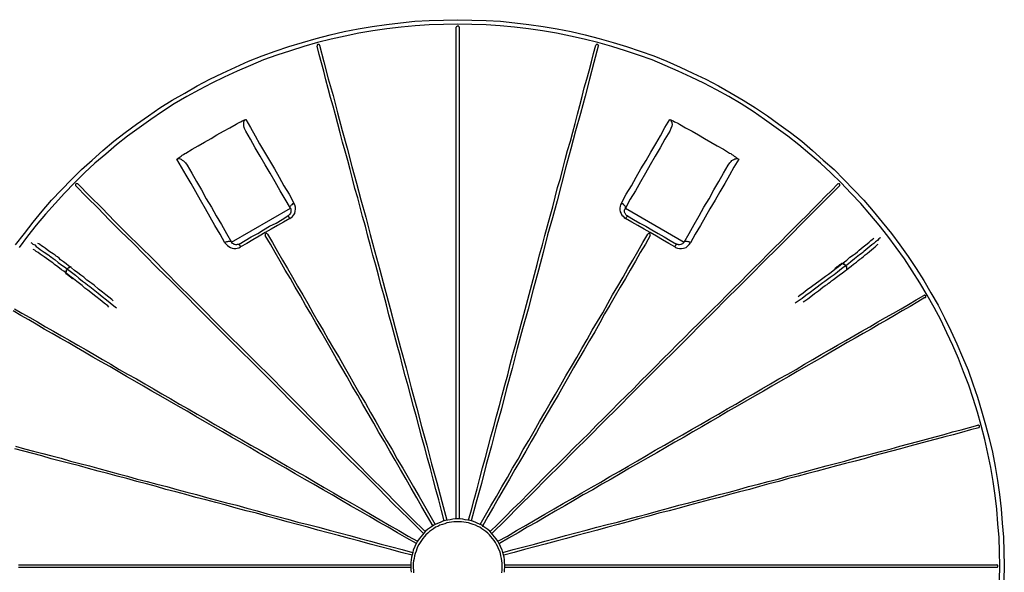
# Model space of a CAD drawing. Extents: x 0 to 1191, y 1 to 842.
# Drawn here: x 152 to 399, y 194 to 333 of the extents above; entities that cross this region are included whole.
import ezdxf

# ---------------------------------------------------------------- set-up
doc = ezdxf.new("R2010")
doc.units = 0
doc.header["$MEASUREMENT"] = 0
doc.layers.add('Layer 1', color=7, linetype='Continuous')

msp = doc.modelspace()

# ---------------------------------------------------------------- linework, layer by layer
at = {"layer": 'Layer 1', "color": 7, "lineweight": 25, "true_color": 0xffffff}
for points in [[(151, 276.2), (153.2, 279.1), (155.4, 281.9), (157.7, 284.7), (160, 287.4), (162.5, 290), (165, 292.6), (167.5, 295.1), (170.2, 297.5), (172.9, 299.9), (175.6, 302.2), (178.5, 304.4), (181.3, 306.5), (184.3, 308.6), (187.2, 310.6), (190.3, 312.5), (193.4, 314.3), (196.5, 316.1), (199.7, 317.8), (202.9, 319.3), (206.1, 320.8), (209.4, 322.3), (212.8, 323.6), (216.1, 324.8), (219.5, 326), (222.9, 327), (226.4, 328), (229.9, 328.9), (233.4, 329.7), (236.9, 330.4), (240.4, 331), (244, 331.5), (247.5, 331.9), (251.1, 332.3), (254.7, 332.5), (258.3, 332.6), (261.9, 332.7)], [(261.9, 331.6), (258.3, 331.5), (254.7, 331.4), (251.2, 331.2), (247.7, 330.8), (244.1, 330.4), (240.6, 329.9), (237.1, 329.3), (233.6, 328.6), (230.1, 327.8), (226.7, 327), (223.3, 326), (219.9, 324.9), (216.5, 323.8), (213.2, 322.6), (209.9, 321.2), (206.6, 319.8), (203.3, 318.3), (200.2, 316.8), (197, 315.1), (193.9, 313.4), (190.8, 311.6), (187.8, 309.7), (184.9, 307.7), (182, 305.6), (179.1, 303.5), (176.3, 301.3), (173.6, 299), (170.9, 296.7), (168.3, 294.3), (165.8, 291.8), (163.3, 289.2), (160.9, 286.6), (158.5, 283.9), (156.2, 281.2), (154, 278.4), (151.9, 275.6)], [(262.2, 330.8), (262.2, 330.9), (262.1, 331), (262.1, 331.1), (262, 331.1), (261.9, 331.1), (261.8, 331.1), (261.7, 331.1), (261.6, 331), (261.5, 330.9), (261.5, 330.8)], [(261.9, 332.7), (265.4, 332.6), (269, 332.5), (272.6, 332.3), (276.2, 331.9), (279.7, 331.5), (283.3, 331), (286.8, 330.4), (290.3, 329.7), (293.8, 328.9), (297.3, 328), (300.8, 327), (304.2, 326), (307.6, 324.8), (311, 323.6), (314.3, 322.3), (317.6, 320.8), (320.8, 319.3), (324.1, 317.8), (327.2, 316.1), (330.4, 314.3), (333.4, 312.5), (336.5, 310.6), (339.5, 308.6), (342.4, 306.5), (345.3, 304.4), (348.1, 302.2), (350.8, 299.9), (353.5, 297.5), (356.2, 295.1), (358.7, 292.6), (361.2, 290), (363.7, 287.4), (366, 284.7), (368.3, 281.9), (370.6, 279.1), (372.7, 276.2), (374.8, 273.3), (376.8, 270.3), (378.7, 267.3), (380.5, 264.2), (382.3, 261.1), (383.9, 257.9), (385.5, 254.7), (387, 251.4), (388.4, 248.1), (389.8, 244.8), (391, 241.4), (392.2, 238), (393.2, 234.6), (394.2, 231.1), (395.1, 227.7), (395.9, 224.2), (396.6, 220.6), (397.2, 217.1), (397.7, 213.6), (398.1, 210), (398.4, 206.4), (398.7, 202.9), (398.8, 199.3), (398.9, 195.7), (398.8, 192.1)], [(397.7, 192.1), (397.8, 195.7), (397.7, 199.2), (397.6, 202.8), (397.3, 206.3), (397, 209.9), (396.6, 213.4), (396.1, 216.9), (395.5, 220.4), (394.8, 223.9), (394, 227.4), (393.1, 230.9), (392.2, 234.3), (391.1, 237.7), (390, 241), (388.7, 244.4), (387.4, 247.7), (386, 251), (384.5, 254.2), (383, 257.4), (381.3, 260.5), (379.6, 263.6), (377.7, 266.7), (375.8, 269.7), (373.9, 272.7), (371.8, 275.6), (369.7, 278.4), (367.5, 281.2), (365.2, 283.9), (362.9, 286.6), (360.4, 289.2), (358, 291.8), (355.4, 294.3), (352.8, 296.7), (350.1, 299), (347.4, 301.3), (344.6, 303.5), (341.7, 305.6), (338.8, 307.7), (335.9, 309.7), (332.9, 311.6), (329.8, 313.4), (326.7, 315.1), (323.6, 316.8), (320.4, 318.3), (317.1, 319.8), (313.9, 321.2), (310.6, 322.6), (307.2, 323.8), (303.9, 324.9), (300.5, 326), (297, 327), (293.6, 327.8), (290.1, 328.6), (286.6, 329.3), (283.1, 329.9), (279.6, 330.4), (276.1, 330.8), (272.5, 331.2), (269, 331.4), (265.4, 331.5), (261.9, 331.6)], [(261.5, 207.5), (261.5, 210.2), (261.5, 212.9), (261.5, 215.6), (261.5, 218.3), (261.5, 221.1), (261.5, 223.8), (261.5, 226.5), (261.5, 229.2), (261.5, 231.8), (261.5, 234.5), (261.5, 237.2), (261.5, 239.9), (261.5, 242.5), (261.5, 245.2), (261.5, 247.8), (261.5, 250.5), (261.5, 253.1), (261.5, 255.8), (261.5, 258.4), (261.5, 261), (261.5, 263.6), (261.5, 266.2), (261.5, 268.7), (261.5, 271.3), (261.5, 273.9), (261.5, 276.4), (261.5, 278.9), (261.5, 281.4), (261.5, 284), (261.5, 286.4), (261.5, 288.9), (261.5, 291.4), (261.5, 293.8), (261.5, 296.3), (261.5, 298.7), (261.5, 301.1), (261.5, 303.5), (261.5, 305.9), (261.5, 308.2), (261.5, 310.6), (261.5, 312.9), (261.5, 315.2), (261.5, 317.5), (261.5, 319.7), (261.5, 322), (261.5, 324.2), (261.5, 326.4), (261.5, 328.6), (261.5, 330.8)], [(262.2, 330.8), (262.2, 328.6), (262.2, 326.4), (262.2, 324.2), (262.2, 322), (262.2, 319.7), (262.2, 317.5), (262.2, 315.2), (262.2, 312.9), (262.2, 310.6), (262.2, 308.2), (262.2, 305.9), (262.2, 303.5), (262.2, 301.1), (262.2, 298.7), (262.2, 296.3), (262.2, 293.8), (262.2, 291.4), (262.2, 288.9), (262.2, 286.4), (262.2, 284), (262.2, 281.4), (262.2, 278.9), (262.2, 276.4), (262.2, 273.9), (262.2, 271.3), (262.2, 268.7), (262.2, 266.2), (262.2, 263.6), (262.2, 261), (262.2, 258.4), (262.2, 255.8), (262.2, 253.1), (262.2, 250.5), (262.2, 247.8), (262.2, 245.2), (262.2, 242.5), (262.2, 239.9), (262.2, 237.2), (262.2, 234.5), (262.2, 231.8), (262.2, 229.2), (262.2, 226.5), (262.2, 223.8), (262.2, 221.1), (262.2, 218.3), (262.2, 215.6), (262.2, 212.9), (262.2, 210.2), (262.2, 207.5)], [(227.2, 326.3), (227.2, 326.4), (227.1, 326.5), (227, 326.5), (226.9, 326.5), (226.8, 326.5), (226.7, 326.5), (226.7, 326.4), (226.6, 326.4), (226.6, 326.3), (226.6, 326.2), (226.6, 326.1)], [(258.5, 207), (257.8, 209.6), (257.1, 212.3), (256.4, 214.9), (255.7, 217.5), (255, 220.1), (254.3, 222.7), (253.6, 225.3), (252.9, 227.9), (252.2, 230.5), (251.5, 233.1), (250.8, 235.7), (250.1, 238.3), (249.4, 240.9), (248.7, 243.4), (248, 246), (247.4, 248.5), (246.7, 251.1), (246, 253.6), (245.3, 256.1), (244.6, 258.7), (244, 261.2), (243.3, 263.7), (242.6, 266.2), (242, 268.6), (241.3, 271.1), (240.6, 273.6), (240, 276), (239.3, 278.4), (238.7, 280.9), (238, 283.3), (237.4, 285.7), (236.8, 288), (236.1, 290.4), (235.5, 292.8), (234.9, 295.1), (234.3, 297.4), (233.6, 299.7), (233, 302), (232.4, 304.3), (231.8, 306.6), (231.2, 308.8), (230.6, 311), (230, 313.2), (229.4, 315.4), (228.8, 317.6), (228.3, 319.8), (227.7, 321.9), (227.1, 324), (226.6, 326.1)], [(227.2, 326.3), (228.3, 322.1), (229.4, 317.9), (230.6, 313.7), (231.7, 309.3), (232.9, 304.9), (234.1, 300.5), (235.3, 295.9), (236.5, 291.7), (237.6, 287.5), (238.8, 283.2), (239.9, 278.8), (241.1, 274.5), (242.3, 270), (243.6, 265.2), (244.9, 260.3), (246.2, 255.4), (247.5, 250.4), (248.9, 245.4), (250.2, 240.4), (251.6, 235.3), (252.8, 230.7), (254.1, 226), (255.3, 221.3), (256.6, 216.6), (257.9, 211.9), (259.1, 207.2)], [(264.6, 207.2), (265.3, 209.8), (266, 212.4), (266.7, 215), (267.4, 217.7), (268.1, 220.3), (268.8, 222.9), (269.5, 225.5), (270.2, 228.1), (270.9, 230.7), (271.6, 233.3), (272.3, 235.9), (273, 238.5), (273.7, 241), (274.4, 243.6), (275, 246.2), (275.7, 248.7), (276.4, 251.3), (277.1, 253.8), (277.8, 256.3), (278.4, 258.8), (279.1, 261.3), (279.8, 263.8), (280.4, 266.3), (281.1, 268.8), (281.8, 271.3), (282.4, 273.7), (283.1, 276.2), (283.7, 278.6), (284.4, 281), (285, 283.4), (285.7, 285.8), (286.3, 288.2), (286.9, 290.6), (287.6, 292.9), (288.2, 295.3), (288.8, 297.6), (289.4, 299.9), (290.1, 302.2), (290.7, 304.5), (291.3, 306.7), (291.9, 309), (292.5, 311.2), (293.1, 313.4), (293.6, 315.6), (294.2, 317.8), (294.8, 319.9), (295.4, 322.1), (295.9, 324.2), (296.5, 326.3)], [(297.1, 326.1), (296, 322), (294.9, 317.8), (293.8, 313.5), (292.6, 309.2), (291.4, 304.8), (290.2, 300.3), (289, 295.8), (287.9, 291.5), (286.8, 287.3), (285.6, 283), (284.4, 278.7), (283.3, 274.3), (282.1, 269.9), (280.8, 265), (279.5, 260.1), (278.1, 255.2), (276.8, 250.2), (275.5, 245.2), (274.1, 240.2), (272.8, 235.1), (271.5, 230.5), (270.3, 225.8), (269, 221.1), (267.8, 216.4), (266.5, 211.7), (265.2, 207)], [(297.1, 326.1), (297.2, 326.2), (297.1, 326.3), (297.1, 326.4), (297, 326.4), (297, 326.5), (296.9, 326.5), (296.8, 326.5), (296.7, 326.5), (296.6, 326.5), (296.6, 326.4), (296.5, 326.3)], [(193.7, 299.2), (195.3, 300.2), (196.8, 301.1), (198.4, 302), (200, 302.9), (201.5, 303.8), (203.1, 304.7), (204.7, 305.6), (206.3, 306.5)], [(206.3, 306.5), (206.6, 306.7), (206.9, 306.8), (207.2, 307), (207.5, 307.1), (207.8, 307.3), (208.1, 307.4), (208.4, 307.6), (208.7, 307.7)], [(208.7, 304.7), (208.4, 305.4), (208.3, 305.7), (208.2, 306.1), (208.2, 306.6), (208.2, 306.9), (208.2, 307.1), (208.4, 307.4), (208.6, 307.6), (208.7, 307.7)], [(208.7, 307.7), (209.9, 305.7), (211.1, 303.6), (212.2, 301.6), (213.4, 299.5), (214.7, 297.4), (215.9, 295.3), (217.1, 293.2), (218.3, 291), (219.6, 288.9), (220.8, 286.7)], [(302.9, 286.7), (304.1, 288.9), (305.4, 291), (306.6, 293.2), (307.8, 295.3), (309.1, 297.4), (310.3, 299.5), (311.5, 301.6), (312.7, 303.6), (313.8, 305.7), (315, 307.7)], [(315, 307.7), (315.1, 307.6), (315.3, 307.5), (315.4, 307.2), (315.5, 307), (315.5, 306.8), (315.6, 306.4), (315.5, 306), (315.3, 305.4), (315, 304.7)], [(315, 307.7), (315.3, 307.6), (315.6, 307.4), (315.9, 307.3), (316.2, 307.1), (316.5, 307), (316.9, 306.8), (317.2, 306.7), (317.5, 306.5)], [(317.5, 306.5), (319, 305.6), (320.6, 304.7), (322.2, 303.8), (323.7, 302.9), (325.3, 302), (326.9, 301.1), (328.5, 300.2), (330, 299.2)], [(219.9, 285.4), (218.6, 287.7), (217.3, 289.8), (216.1, 292), (214.8, 294.2), (213.6, 296.3), (212.3, 298.5), (211.1, 300.6), (209.9, 302.7), (208.7, 304.7)], [(315, 304.7), (313.8, 302.7), (312.6, 300.6), (311.4, 298.5), (310.1, 296.3), (308.9, 294.2), (307.7, 292), (306.4, 289.8), (305.1, 287.7), (303.9, 285.4)], [(191.4, 297.7), (191.7, 297.9), (192, 298.1), (192.3, 298.3), (192.5, 298.5), (192.8, 298.7), (193.1, 298.9), (193.4, 299.1), (193.7, 299.2)], [(330, 299.2), (330.3, 299.1), (330.6, 298.9), (330.9, 298.7), (331.2, 298.5), (331.5, 298.3), (331.7, 298.1), (332, 297.9), (332.3, 297.7)], [(191.4, 297.7), (191.6, 297.8), (191.7, 297.8), (192, 297.9), (192.3, 297.8), (192.5, 297.7), (192.8, 297.5), (193.1, 297.3), (193.6, 296.8), (194, 296.2)], [(203.5, 276.7), (202.3, 278.9), (201, 281.1), (199.8, 283.2), (198.6, 285.3), (197.4, 287.4), (196.2, 289.5), (195, 291.6), (193.8, 293.7), (192.6, 295.7), (191.4, 297.7)], [(332.3, 297.7), (331.1, 295.7), (330, 293.7), (328.8, 291.6), (327.6, 289.5), (326.4, 287.4), (325.1, 285.3), (323.9, 283.2), (322.7, 281.1), (321.4, 278.9), (320.2, 276.7)], [(329.7, 296.2), (330.1, 296.8), (330.4, 297.1), (330.6, 297.4), (331.1, 297.6), (331.3, 297.8), (331.6, 297.8), (331.9, 297.9), (332.2, 297.8), (332.3, 297.7)], [(194, 296.2), (195.2, 294.2), (196.4, 292.1), (197.6, 290), (198.8, 287.8), (200.1, 285.7), (201.3, 283.5), (202.6, 281.3), (203.9, 279.1), (205.1, 276.9)], [(318.6, 276.9), (319.9, 279.1), (321.1, 281.3), (322.4, 283.5), (323.6, 285.7), (324.9, 287.8), (326.1, 290), (327.3, 292.1), (328.5, 294.2), (329.7, 296.2)], [(166.6, 291.5), (166.5, 291.5), (166.3, 291.6), (166.2, 291.5), (166.1, 291.5), (166, 291.4), (166, 291.3), (166, 291.2), (166, 291.1), (166.1, 291)], [(166.6, 291.5), (169.6, 288.4), (172.7, 285.4), (175.8, 282.2), (179, 279), (182.2, 275.8), (185.5, 272.6), (188.8, 269.2), (191.8, 266.2), (195, 263), (198.1, 259.9), (201.3, 256.7), (204.5, 253.5), (207.7, 250.3), (211.3, 246.7), (214.9, 243.2), (218.5, 239.5), (222.1, 235.9), (225.8, 232.2), (229.4, 228.6), (233.1, 224.9), (236.6, 221.5), (240, 218), (243.4, 214.6), (246.8, 211.2), (250.3, 207.7), (253.7, 204.3)], [(270, 204.3), (271.9, 206.2), (273.8, 208.1), (275.7, 210), (277.7, 211.9), (279.6, 213.9), (281.5, 215.8), (283.4, 217.7), (285.3, 219.6), (287.2, 221.5), (289.1, 223.4), (291, 225.3), (292.9, 227.2), (294.8, 229), (296.6, 230.9), (298.5, 232.8), (300.4, 234.7), (302.2, 236.5), (304.1, 238.4), (306, 240.2), (307.8, 242.1), (309.6, 243.9), (311.5, 245.8), (313.3, 247.6), (315.1, 249.4), (316.9, 251.2), (318.7, 253), (320.5, 254.8), (322.3, 256.6), (324, 258.3), (325.8, 260.1), (327.6, 261.8), (329.3, 263.6), (331, 265.3), (332.8, 267), (334.5, 268.8), (336.2, 270.5), (337.9, 272.1), (339.5, 273.8), (341.2, 275.5), (342.9, 277.1), (344.5, 278.8), (346.1, 280.4), (347.7, 282), (349.4, 283.6), (350.9, 285.2), (352.5, 286.8), (354.1, 288.4), (355.6, 289.9), (357.2, 291.5)], [(357.6, 291), (357.7, 291.1), (357.7, 291.2), (357.7, 291.3), (357.7, 291.4), (357.6, 291.5), (357.5, 291.5), (357.4, 291.6), (357.3, 291.5), (357.2, 291.5)], [(253.3, 203.8), (249.5, 207.6), (245.7, 211.3), (242, 215.1), (238.3, 218.8), (234.5, 222.5), (230.8, 226.2), (227.1, 229.9), (223.8, 233.3), (220.4, 236.6), (217.1, 240), (213.8, 243.3), (210.5, 246.6), (207.2, 249.8), (203.7, 253.3), (200.2, 256.8), (196.8, 260.3), (193.4, 263.7), (190, 267.1), (186.6, 270.4), (183.3, 273.7), (180.4, 276.7), (177.4, 279.6), (174.5, 282.5), (171.7, 285.4), (168.9, 288.2), (166.1, 291)], [(357.6, 291), (354.6, 288), (351.5, 284.9), (348.4, 281.8), (345.2, 278.6), (342, 275.4), (338.7, 272.1), (335.4, 268.8), (332.3, 265.7), (329.2, 262.6), (326.1, 259.4), (322.9, 256.3), (319.7, 253.1), (316.5, 249.8), (312.9, 246.3), (309.3, 242.7), (305.7, 239.1), (302.1, 235.4), (298.4, 231.8), (294.7, 228.1), (291, 224.4), (287.6, 221), (284.2, 217.6), (280.8, 214.1), (277.3, 210.7), (273.9, 207.3), (270.4, 203.8)], [(220.8, 286.7), (220.6, 286.6), (220.4, 286.5), (220.3, 286.3), (220.1, 286.2), (220, 286.1), (219.9, 285.9), (219.8, 285.8), (219.8, 285.7), (219.8, 285.5), (219.9, 285.4)], [(219.8, 282.8), (220, 283), (220.4, 283.3), (220.7, 283.7), (221, 284.1), (221.1, 284.7), (221.2, 285.2), (221.2, 285.7), (221, 286.3), (220.8, 286.7)], [(302.9, 286.7), (302.7, 286.3), (302.6, 285.9), (302.5, 285.4), (302.5, 285), (302.6, 284.5), (302.8, 284.1), (303, 283.7), (303.3, 283.4), (303.6, 283.1), (303.9, 282.8)], [(303.9, 285.4), (303.9, 285.5), (303.9, 285.7), (303.9, 285.8), (303.8, 285.9), (303.7, 286.1), (303.6, 286.2), (303.4, 286.3), (303.3, 286.5), (303.1, 286.6), (302.9, 286.7)], [(205.1, 276.9), (219.9, 285.4)], [(219.9, 285.4), (220, 285.2), (220, 284.9), (220, 284.7), (220, 284.4), (219.9, 284.2), (219.8, 283.9), (219.7, 283.8), (219.5, 283.7), (219.4, 283.6), (219.3, 283.5)], [(304.4, 283.5), (304.2, 283.6), (304.1, 283.7), (304, 283.8), (303.9, 284), (303.8, 284.1), (303.7, 284.4), (303.7, 284.6), (303.7, 284.8), (303.7, 285), (303.8, 285.2), (303.9, 285.4)], [(303.9, 285.4), (318.6, 276.9)], [(207.1, 276.4), (208.6, 277.3), (210.1, 278.2), (211.7, 279.1), (213.2, 280), (214.7, 280.9), (216.3, 281.7), (217.8, 282.6), (219.3, 283.5)], [(219.8, 282.8), (218.2, 281.9), (216.7, 281.1), (215.1, 280.2), (213.6, 279.3), (212.1, 278.4), (210.5, 277.5), (209, 276.6), (207.4, 275.7)], [(219.8, 282.8), (219.7, 283), (219.6, 283.1), (219.5, 283.2), (219.5, 283.3), (219.4, 283.4), (219.4, 283.5), (219.3, 283.5)], [(304.4, 283.5), (304.4, 283.5), (304.3, 283.5), (304.3, 283.4), (304.3, 283.3), (304.2, 283.2), (304.1, 283.1), (304, 283), (303.9, 282.8)], [(316.3, 275.7), (314.8, 276.6), (313.2, 277.5), (311.7, 278.4), (310.1, 279.3), (308.6, 280.2), (307, 281.1), (305.5, 281.9), (303.9, 282.8)], [(304.4, 283.5), (305.9, 282.6), (307.5, 281.7), (309, 280.9), (310.5, 280), (312.1, 279.1), (313.6, 278.2), (315.1, 277.3), (316.7, 276.4)], [(214.2, 278.9), (214.1, 279), (214, 279.1), (213.9, 279.1), (213.8, 279.1), (213.7, 279), (213.6, 278.9), (213.6, 278.8), (213.6, 278.7), (213.6, 278.6)], [(310.1, 278.6), (310.1, 278.7), (310.1, 278.8), (310.1, 278.9), (310, 279), (309.9, 279.1), (309.8, 279.1), (309.7, 279.1), (309.6, 279), (309.5, 278.9)], [(154.8, 276.8), (155, 276.7), (155.3, 276.4), (155.8, 276.2), (156.2, 275.8), (156.7, 275.5), (157.2, 275.1), (158.2, 274.4), (159.3, 273.6), (159.6, 273.4), (160, 273.1), (160.4, 272.8), (160.9, 272.5), (161.7, 271.8), (162.6, 271.1), (163.3, 270.7), (163.9, 270.2)], [(164.9, 270.6), (164.3, 271), (163.7, 271.5), (163, 272), (162.3, 272.5), (161.9, 272.9), (161.5, 273.2), (161.2, 273.4), (160.9, 273.6), (160.7, 273.8), (160.4, 274), (160, 274.2), (159.6, 274.5), (158.9, 275), (158.4, 275.4), (157.9, 275.7), (157.5, 276), (157.1, 276.3), (156.8, 276.5), (156.6, 276.6)], [(205.1, 276.9), (205.1, 277), (205, 277.1), (204.8, 277.1), (204.7, 277.1), (204.5, 277.1), (204.3, 277.1), (204.1, 277), (203.9, 277), (203.7, 276.9), (203.5, 276.7)], [(203.5, 276.7), (203.8, 276.4), (204.1, 276.1), (204.5, 275.8), (204.9, 275.6), (205.3, 275.4), (205.7, 275.3), (206.2, 275.3), (206.6, 275.4), (207, 275.5), (207.4, 275.7)], [(207.1, 276.4), (206.9, 276.3), (206.7, 276.3), (206.6, 276.3), (206.4, 276.2), (206.2, 276.2), (206, 276.3), (205.8, 276.3), (205.6, 276.5), (205.4, 276.6), (205.2, 276.8), (205.1, 276.9)], [(255.7, 205.7), (254.3, 208.1), (252.9, 210.5), (251.6, 212.8), (250.2, 215.2), (248.9, 217.5), (247.5, 219.9), (246.2, 222.2), (244.8, 224.5), (243.5, 226.9), (242.1, 229.2), (240.8, 231.5), (239.4, 233.9), (238.1, 236.2), (236.8, 238.5), (235.4, 240.8), (234.1, 243.1), (232.8, 245.4), (231.5, 247.6), (230.2, 249.9), (228.9, 252.2), (227.6, 254.4), (226.3, 256.7), (225, 258.9), (223.7, 261.1), (222.4, 263.4), (221.1, 265.6), (219.9, 267.8), (218.6, 269.9), (217.3, 272.1), (216.1, 274.3), (214.9, 276.4), (213.6, 278.6)], [(214.2, 278.9), (215.4, 276.8), (216.7, 274.6), (217.9, 272.4), (219.2, 270.3), (220.4, 268.1), (221.7, 265.9), (223, 263.7), (224.3, 261.5), (225.5, 259.2), (226.8, 257), (228.1, 254.8), (229.4, 252.5), (230.7, 250.2), (232.1, 248), (233.4, 245.7), (234.7, 243.4), (236, 241.1), (237.3, 238.8), (238.7, 236.5), (240, 234.2), (241.3, 231.9), (242.7, 229.5), (244, 227.2), (245.4, 224.9), (246.7, 222.5), (248.1, 220.2), (249.4, 217.9), (250.8, 215.5), (252.2, 213.1), (253.5, 210.8), (254.9, 208.4), (256.2, 206.1)], [(267.5, 206.1), (268.8, 208.4), (270.2, 210.8), (271.6, 213.1), (272.9, 215.5), (274.3, 217.9), (275.6, 220.2), (277, 222.5), (278.3, 224.9), (279.7, 227.2), (281, 229.5), (282.4, 231.9), (283.7, 234.2), (285, 236.5), (286.4, 238.8), (287.7, 241.1), (289, 243.4), (290.4, 245.7), (291.7, 248), (293, 250.2), (294.3, 252.5), (295.6, 254.8), (296.9, 257), (298.2, 259.2), (299.5, 261.5), (300.7, 263.7), (302, 265.9), (303.3, 268.1), (304.5, 270.3), (305.8, 272.4), (307, 274.6), (308.3, 276.8), (309.5, 278.9)], [(310.1, 278.6), (308.9, 276.4), (307.6, 274.3), (306.4, 272.1), (305.1, 269.9), (303.9, 267.8), (302.6, 265.6), (301.3, 263.4), (300, 261.1), (298.7, 258.9), (297.5, 256.7), (296.2, 254.4), (294.9, 252.2), (293.6, 249.9), (292.2, 247.6), (290.9, 245.4), (289.6, 243.1), (288.3, 240.8), (287, 238.5), (285.6, 236.2), (284.3, 233.9), (282.9, 231.5), (281.6, 229.2), (280.3, 226.9), (278.9, 224.5), (277.6, 222.2), (276.2, 219.9), (274.8, 217.5), (273.5, 215.2), (272.1, 212.8), (270.8, 210.5), (269.4, 208.1), (268.1, 205.7)], [(316.3, 275.7), (316.5, 275.6), (317, 275.4), (317.5, 275.3), (318, 275.3), (318.5, 275.4), (319.1, 275.6), (319.5, 275.9), (319.9, 276.3), (320.2, 276.7)], [(318.6, 276.9), (318.4, 276.7), (318.3, 276.5), (318, 276.4), (317.8, 276.3), (317.5, 276.2), (317.2, 276.2), (317.1, 276.3), (316.9, 276.3), (316.8, 276.4), (316.7, 276.4)], [(320.2, 276.7), (320, 276.9), (319.8, 277), (319.6, 277), (319.4, 277.1), (319.2, 277.1), (319, 277.1), (318.9, 277.1), (318.8, 277.1), (318.7, 277), (318.6, 276.9)], [(358.2, 271.5), (358.8, 272), (359.4, 272.4), (360.2, 273.1), (361.1, 273.7), (361.6, 274.1), (362.1, 274.5), (362.5, 274.9), (363.5, 275.7), (364.5, 276.5), (365, 276.9), (365.4, 277.3), (365.8, 277.6), (366.2, 277.9)], [(367.9, 278.1), (367.7, 277.9), (367.4, 277.7), (367.1, 277.3), (366.6, 277), (366.2, 276.6), (365.7, 276.2), (364.7, 275.4), (363.7, 274.6), (363.4, 274.3), (363, 274), (362.6, 273.7), (362.2, 273.4), (361.3, 272.7), (360.4, 272), (359.8, 271.5), (359.2, 271)], [(163.7, 269.1), (163.1, 269.6), (162.5, 270), (161.6, 270.7), (160.8, 271.3), (160.3, 271.7), (159.7, 272.1), (159.3, 272.4), (158.2, 273.2), (157.2, 273.9), (156.7, 274.3), (156.2, 274.6), (155.8, 274.9), (155.4, 275.1)], [(207.1, 276.4), (207.1, 276.4), (207.1, 276.3), (207.1, 276.2), (207.2, 276.1), (207.3, 276), (207.3, 275.9), (207.4, 275.7)], [(316.3, 275.7), (316.4, 275.9), (316.5, 276), (316.5, 276.1), (316.6, 276.2), (316.6, 276.3), (316.6, 276.4), (316.7, 276.4)], [(359.3, 270), (359.8, 270.4), (360.5, 270.9), (361.1, 271.4), (361.8, 271.9), (362.3, 272.3), (362.7, 272.6), (363, 272.8), (363.2, 273), (363.5, 273.2), (363.7, 273.4), (364, 273.7), (364.5, 274.1), (365.1, 274.6), (365.6, 275), (366.1, 275.4), (366.5, 275.7), (366.8, 276), (367.1, 276.3), (367.3, 276.4)], [(358, 271.5), (358.1, 271.5), (358.1, 271.6), (358.2, 271.6), (358.1, 271.5), (358, 271.5), (358, 271.4), (357.8, 271.3), (357.7, 271.2), (357.6, 271.1), (357.4, 271), (357.3, 270.9), (357.1, 270.7), (357, 270.6), (356.8, 270.5), (356.7, 270.5), (356.6, 270.4), (356.5, 270.3), (356.4, 270.3), (356.5, 270.4), (356.6, 270.5), (356.8, 270.6), (356.9, 270.7), (357, 270.8), (357.2, 270.9), (357.4, 271), (357.5, 271.1), (357.7, 271.3), (357.8, 271.3), (357.9, 271.4), (358, 271.5)], [(163.9, 270.2), (163.8, 270), (163.7, 269.9), (163.7, 269.7), (163.6, 269.6), (163.6, 269.4), (163.6, 269.3), (163.6, 269.2), (163.7, 269.1)], [(164, 270.1), (163.9, 270), (163.8, 269.8), (163.7, 269.7), (163.7, 269.5), (163.6, 269.4), (163.6, 269.3), (163.7, 269.2), (163.7, 269.1)], [(163.7, 268.9), (163.7, 269), (163.6, 269.1), (163.7, 269.1), (163.7, 269), (163.8, 269), (163.9, 268.9), (164, 268.8), (164.1, 268.7), (164.2, 268.6), (164.4, 268.5), (164.5, 268.4), (164.7, 268.3), (164.8, 268.1), (165, 268), (165.1, 267.9), (165.2, 267.8), (165.3, 267.8), (165.3, 267.7), (165.2, 267.7), (165.2, 267.8), (165.1, 267.9), (164.9, 268), (164.8, 268.1), (164.7, 268.2), (164.5, 268.3), (164.4, 268.4), (164.2, 268.5), (164.1, 268.7), (163.9, 268.8), (163.8, 268.9), (163.7, 268.9)], [(174.4, 260.6), (174.1, 260.9), (173.2, 261.6), (172.2, 262.4), (171.1, 263.3), (169.1, 264.9), (168.4, 265.4), (167.7, 266), (167, 266.5), (166.4, 267), (165.5, 267.7), (164.6, 268.4), (163.7, 269.1)], [(164.9, 270.6), (164.8, 270.6), (164.7, 270.6), (164.6, 270.6), (164.4, 270.6), (164.3, 270.5), (164.2, 270.4), (164, 270.3), (163.9, 270.2)], [(164, 270.1), (164, 270.1), (164, 270.2), (163.9, 270.2)], [(164.9, 270.6), (164.8, 270.6), (164.7, 270.6), (164.6, 270.6), (164.5, 270.6), (164.4, 270.5), (164.2, 270.4), (164.1, 270.3), (164, 270.1)], [(164, 270.1), (165, 269.4), (166, 268.6), (166.9, 267.9), (167.8, 267.1), (168.5, 266.6), (169.1, 266.1), (169.6, 265.8), (171.7, 264.1), (172.7, 263.3), (173.8, 262.4), (174.7, 261.7), (175.6, 260.9), (176.3, 260.4)], [(164.9, 270.6), (164.9, 270.6)], [(175.5, 262.2), (175.1, 262.5), (174.4, 263.1), (173.6, 263.7), (172.8, 264.4), (171.8, 265.1), (170.7, 266.1), (170.1, 266.5), (169.6, 266.9), (169.3, 267.1), (168.9, 267.4), (168.5, 267.7), (168.1, 268.1), (167.4, 268.6), (166.6, 269.2), (165.8, 269.8), (165, 270.5), (164.9, 270.6)], [(359.1, 271), (358.1, 270.2), (357.1, 269.4), (356.2, 268.7), (355.2, 268), (354.6, 267.5), (353.9, 267), (353.4, 266.7), (351.3, 265.1), (350.2, 264.3), (349.1, 263.5), (348.2, 262.8), (347.2, 262.1), (346.5, 261.6)], [(347.2, 263.3), (347.6, 263.6), (348.5, 264.2), (349.5, 265), (350.6, 265.8), (352.7, 267.4), (353.4, 267.9), (354.1, 268.4), (354.8, 268.9), (355.5, 269.4), (356.4, 270.1), (357.3, 270.8), (358.2, 271.5)], [(348.5, 261.9), (348.9, 262.2), (349.6, 262.7), (350.4, 263.3), (351.3, 264), (352.3, 264.7), (353.4, 265.6), (354, 266), (354.5, 266.3), (354.8, 266.6), (355.2, 266.9), (355.6, 267.2), (356.1, 267.5), (356.8, 268.1), (357.5, 268.6), (358.3, 269.2), (359.1, 269.8), (359.3, 270)], [(359.2, 271), (359.1, 271.1), (358.9, 271.3), (358.8, 271.4), (358.6, 271.5), (358.5, 271.5), (358.4, 271.5), (358.3, 271.5), (358.2, 271.5)], [(359.1, 271), (359, 271.1), (358.9, 271.2), (358.7, 271.3), (358.6, 271.4), (358.5, 271.5), (358.4, 271.5), (358.3, 271.5), (358.2, 271.5)], [(359.3, 270), (359.3, 270), (359.4, 270.1), (359.4, 270.2), (359.4, 270.4), (359.4, 270.5), (359.3, 270.7), (359.2, 270.8), (359.1, 271)], [(359.1, 271), (359.1, 271), (359.2, 271)], [(359.3, 270), (359.4, 270), (359.4, 270.1), (359.4, 270.2), (359.4, 270.4), (359.4, 270.5), (359.4, 270.7), (359.3, 270.8), (359.2, 271)], [(359.3, 270), (359.3, 270)], [(271.9, 201.9), (274.3, 203.2), (276.6, 204.6), (279, 205.9), (281.3, 207.3), (283.7, 208.7), (286, 210), (288.3, 211.4), (290.7, 212.7), (293, 214), (295.3, 215.4), (297.7, 216.7), (300, 218.1), (302.3, 219.4), (304.6, 220.7), (306.9, 222.1), (309.2, 223.4), (311.4, 224.7), (313.7, 226), (316, 227.3), (318.2, 228.6), (320.5, 229.9), (322.7, 231.2), (325, 232.5), (327.2, 233.8), (329.4, 235.1), (331.6, 236.3), (333.8, 237.6), (336, 238.9), (338.1, 240.1), (340.3, 241.4), (342.4, 242.6), (344.6, 243.8), (346.7, 245), (348.8, 246.3), (350.9, 247.5), (353, 248.7), (355.1, 249.9), (357.1, 251.1), (359.2, 252.2), (361.2, 253.4), (363.2, 254.6), (365.2, 255.7), (367.2, 256.9), (369.1, 258), (371.1, 259.1), (373, 260.2), (374.9, 261.3), (376.8, 262.4), (378.7, 263.5)], [(379, 263), (377.2, 261.9), (375.3, 260.8), (373.3, 259.7), (371.4, 258.5), (369.5, 257.4), (367.5, 256.3), (365.5, 255.1), (363.5, 254), (361.5, 252.8), (359.5, 251.7), (357.4, 250.5), (355.4, 249.3), (353.3, 248.1), (351.2, 246.9), (349.1, 245.7), (347, 244.5), (344.9, 243.2), (342.8, 242), (340.6, 240.8), (338.5, 239.5), (336.3, 238.3), (334.1, 237), (331.9, 235.8), (329.7, 234.5), (327.5, 233.2), (325.3, 231.9), (323.1, 230.6), (320.8, 229.3), (318.6, 228), (316.3, 226.7), (314, 225.4), (311.8, 224.1), (309.5, 222.8), (307.2, 221.5), (304.9, 220.2), (302.6, 218.8), (300.3, 217.5), (298, 216.2), (295.7, 214.8), (293.3, 213.5), (291, 212.1), (288.7, 210.8), (286.3, 209.4), (284, 208.1), (281.7, 206.7), (279.3, 205.4), (277, 204), (274.6, 202.7), (272.3, 201.3)], [(379, 263), (379.1, 263), (379.2, 263.1), (379.2, 263.2), (379.2, 263.3), (379.2, 263.4), (379.1, 263.5), (379, 263.5), (378.9, 263.6), (378.8, 263.6), (378.7, 263.5)], [(251.5, 201.3), (249.1, 202.7), (246.8, 204), (244.4, 205.4), (242.1, 206.7), (239.7, 208.1), (237.4, 209.4), (235, 210.8), (232.7, 212.1), (230.4, 213.5), (228.1, 214.8), (225.7, 216.2), (223.4, 217.5), (221.1, 218.8), (218.8, 220.2), (216.5, 221.5), (214.2, 222.8), (211.9, 224.1), (209.7, 225.4), (207.4, 226.7), (205.1, 228), (202.9, 229.3), (200.7, 230.6), (198.4, 231.9), (196.2, 233.2), (194, 234.5), (191.8, 235.8), (189.6, 237), (187.4, 238.3), (185.2, 239.5), (183.1, 240.8), (180.9, 242), (178.8, 243.2), (176.7, 244.5), (174.6, 245.7), (172.5, 246.9), (170.4, 248.1), (168.3, 249.3), (166.3, 250.5), (164.2, 251.7), (162.2, 252.8), (160.2, 254), (158.2, 255.1), (156.2, 256.3), (154.3, 257.4), (152.3, 258.5), (150.4, 259.7)], [(150.7, 260.2), (152.6, 259.1), (154.6, 258), (156.5, 256.9), (158.5, 255.7), (160.5, 254.6), (162.5, 253.4), (164.6, 252.2), (166.6, 251.1), (168.7, 249.9), (170.7, 248.7), (172.8, 247.5), (174.9, 246.3), (177, 245), (179.1, 243.8), (181.3, 242.6), (183.4, 241.4), (185.6, 240.1), (187.7, 238.9), (189.9, 237.6), (192.1, 236.3), (194.3, 235.1), (196.5, 233.8), (198.8, 232.5), (201, 231.2), (203.2, 229.9), (205.5, 228.6), (207.7, 227.3), (210, 226), (212.3, 224.7), (214.6, 223.4), (216.8, 222.1), (219.1, 220.7), (221.4, 219.4), (223.8, 218.1), (226.1, 216.7), (228.4, 215.4), (230.7, 214), (233, 212.7), (235.4, 211.4), (237.7, 210), (240, 208.7), (242.4, 207.3), (244.7, 205.9), (247.1, 204.6), (249.4, 203.2), (251.8, 201.9)], [(273.2, 199.1), (275.8, 199.8), (278.4, 200.5), (281.1, 201.2), (283.7, 201.9), (286.3, 202.6), (288.9, 203.3), (291.5, 204), (294.1, 204.7), (296.7, 205.4), (299.3, 206.1), (301.9, 206.7), (304.5, 207.4), (307, 208.1), (309.6, 208.8), (312.2, 209.5), (314.7, 210.2), (317.3, 210.9), (319.8, 211.5), (322.3, 212.2), (324.8, 212.9), (327.4, 213.6), (329.9, 214.2), (332.3, 214.9), (334.8, 215.6), (337.3, 216.2), (339.7, 216.9), (342.2, 217.5), (344.6, 218.2), (347, 218.8), (349.4, 219.5), (351.8, 220.1), (354.2, 220.8), (356.6, 221.4), (358.9, 222), (361.3, 222.7), (363.6, 223.3), (365.9, 223.9), (368.2, 224.5), (370.5, 225.1), (372.7, 225.7), (375, 226.3), (377.2, 226.9), (379.4, 227.5), (381.6, 228.1), (383.8, 228.7), (385.9, 229.3), (388.1, 229.8), (390.2, 230.4), (392.3, 231)], [(392.5, 230.3), (390.4, 229.8), (388.2, 229.2), (386.1, 228.6), (384, 228.1), (381.8, 227.5), (379.6, 226.9), (377.4, 226.3), (375.2, 225.7), (372.9, 225.1), (370.6, 224.5), (368.4, 223.9), (366.1, 223.3), (363.8, 222.6), (361.5, 222), (359.1, 221.4), (356.8, 220.8), (354.4, 220.1), (352, 219.5), (349.6, 218.9), (347.2, 218.2), (344.8, 217.6), (342.4, 216.9), (339.9, 216.3), (337.5, 215.6), (335, 214.9), (332.5, 214.3), (330, 213.6), (327.5, 212.9), (325, 212.3), (322.5, 211.6), (320, 210.9), (317.4, 210.2), (314.9, 209.5), (312.3, 208.9), (309.8, 208.2), (307.2, 207.5), (304.6, 206.8), (302.1, 206.1), (299.5, 205.4), (296.9, 204.7), (294.3, 204), (291.7, 203.3), (289.1, 202.6), (286.5, 201.9), (283.8, 201.2), (281.2, 200.5), (278.6, 199.8), (276, 199.1), (273.4, 198.4)], [(392.5, 230.3), (392.6, 230.4), (392.6, 230.5), (392.7, 230.5), (392.7, 230.6), (392.7, 230.7), (392.7, 230.8), (392.6, 230.9), (392.5, 230.9), (392.4, 231), (392.3, 231)], [(250.4, 198.4), (247.7, 199.1), (245.1, 199.8), (242.5, 200.5), (239.9, 201.2), (237.3, 201.9), (234.7, 202.6), (232, 203.3), (229.4, 204), (226.8, 204.7), (224.3, 205.4), (221.7, 206.1), (219.1, 206.8), (216.5, 207.5), (213.9, 208.2), (211.4, 208.9), (208.8, 209.5), (206.3, 210.2), (203.8, 210.9), (201.2, 211.6), (198.7, 212.3), (196.2, 212.9), (193.7, 213.6), (191.2, 214.3), (188.7, 214.9), (186.3, 215.6), (183.8, 216.3), (181.4, 216.9), (178.9, 217.6), (176.5, 218.2), (174.1, 218.9), (171.7, 219.5), (169.3, 220.1), (167, 220.8), (164.6, 221.4), (162.3, 222), (159.9, 222.6), (157.6, 223.3), (155.3, 223.9), (153.1, 224.5), (150.8, 225.1)], [(151, 225.7), (153.2, 225.1), (155.5, 224.5), (157.8, 223.9), (160.1, 223.3), (162.4, 222.7), (164.8, 222), (167.1, 221.4), (169.5, 220.8), (171.9, 220.1), (174.3, 219.5), (176.7, 218.8), (179.1, 218.2), (181.5, 217.5), (184, 216.9), (186.4, 216.2), (188.9, 215.6), (191.4, 214.9), (193.9, 214.2), (196.4, 213.6), (198.9, 212.9), (201.4, 212.2), (203.9, 211.5), (206.5, 210.9), (209, 210.2), (211.6, 209.5), (214.1, 208.8), (216.7, 208.1), (219.3, 207.4), (221.8, 206.7), (224.4, 206.1), (227, 205.4), (229.6, 204.7), (232.2, 204), (234.8, 203.3), (237.4, 202.6), (240, 201.9), (242.7, 201.2), (245.3, 200.5), (247.9, 199.8), (250.5, 199.1)], [(273.6, 194.1), (273.6, 194.7), (273.7, 195.4), (273.7, 196), (273.6, 196.6), (273.6, 197.2), (273.5, 197.9), (273.3, 198.5), (273.2, 199.1), (273, 199.7), (272.7, 200.3), (272.5, 200.8), (272.2, 201.4), (271.9, 201.9), (271.5, 202.5), (271.1, 203), (270.7, 203.5), (270.3, 203.9), (269.9, 204.4), (269.4, 204.8), (268.9, 205.2), (268.4, 205.5), (267.9, 205.9), (267.3, 206.2), (266.7, 206.4), (266.2, 206.7), (265.6, 206.9), (265, 207.1), (264.4, 207.2), (263.7, 207.3), (263.1, 207.4), (262.5, 207.5), (261.9, 207.5), (261.2, 207.5), (260.6, 207.4), (260, 207.3), (259.4, 207.2), (258.8, 207.1), (258.1, 206.9), (257.6, 206.7), (257, 206.4), (256.4, 206.2), (255.9, 205.9), (255.3, 205.5), (254.8, 205.2), (254.3, 204.8), (253.8, 204.4), (253.4, 203.9), (253, 203.5), (252.6, 203), (252.2, 202.5), (251.8, 201.9), (251.5, 201.4), (251.2, 200.8), (251, 200.3), (250.7, 199.7), (250.6, 199.1), (250.4, 198.5), (250.3, 197.9), (250.2, 197.2), (250.1, 196.6), (250.1, 196), (250.1, 195.4), (250.1, 194.7), (250.2, 194.1)], [(261.5, 207.5), (261.5, 207.5)], [(262.2, 207.5), (262.2, 207.5)], [(272.9, 194), (273, 194.6), (273, 195.2), (273, 195.8), (273, 196.4), (272.9, 197), (272.8, 197.6), (272.7, 198.2), (272.6, 198.8), (272.4, 199.4), (272.1, 200), (271.9, 200.5), (271.6, 201.1), (271.3, 201.6), (271, 202.1), (270.6, 202.6), (270.2, 203.1), (269.8, 203.5), (269.4, 203.9), (268.9, 204.3), (268.4, 204.7), (267.9, 205), (267.4, 205.4), (266.9, 205.6), (266.3, 205.9), (265.7, 206.1), (265.2, 206.3), (264.6, 206.5), (264, 206.6), (263.4, 206.7), (262.8, 206.8), (262.2, 206.8), (261.6, 206.8), (260.9, 206.8), (260.3, 206.7), (259.7, 206.6), (259.1, 206.5), (258.6, 206.3), (258, 206.1), (257.4, 205.9), (256.9, 205.6), (256.3, 205.4), (255.8, 205), (255.3, 204.7), (254.8, 204.3), (254.4, 203.9), (253.9, 203.5), (253.5, 203.1), (253.1, 202.6), (252.8, 202.1), (252.4, 201.6), (252.1, 201.1), (251.8, 200.5), (251.6, 200), (251.4, 199.4), (251.2, 198.8), (251, 198.2), (250.9, 197.6), (250.8, 197), (250.7, 196.4), (250.7, 195.8), (250.7, 195.2), (250.8, 194.6), (250.8, 194)], [(255.7, 205.7), (255.7, 205.7)], [(256.2, 206.1), (256.2, 206.1)], [(258.5, 207), (258.5, 207)], [(259.1, 207.2), (259.1, 207.2)], [(264.6, 207.2), (264.6, 207.2)], [(265.2, 207), (265.2, 207)], [(267.5, 206.1), (267.5, 206.1)], [(268, 205.7), (268.1, 205.7)], [(253.3, 203.8), (253.3, 203.8)], [(253.7, 204.3), (253.7, 204.3)], [(270, 204.3), (270, 204.3)], [(270.4, 203.8), (270.4, 203.8)], [(251.5, 201.3), (251.5, 201.3)], [(251.8, 201.9), (251.8, 201.9)], [(271.9, 201.9), (271.9, 201.9)], [(272.2, 201.3), (272.3, 201.3)], [(250.4, 198.4), (250.4, 198.4)], [(250.5, 199.1), (250.5, 199.1)], [(273.2, 199.1), (273.2, 199.1)], [(273.3, 198.4), (273.4, 198.4)], [(151.7, 196), (154, 196), (156.4, 196), (158.8, 196), (161.3, 196), (163.7, 196), (166.1, 196), (168.6, 196), (171.1, 196), (173.6, 196), (176.1, 196), (178.6, 196), (181.1, 196), (183.7, 196), (186.2, 196), (188.8, 196), (191.4, 196), (194, 196), (196.6, 196), (199.2, 196), (201.8, 196), (204.4, 196), (207, 196), (209.7, 196), (212.3, 196), (215, 196), (217.7, 196), (220.3, 196), (223, 196), (225.7, 196), (228.4, 196), (231.1, 196), (233.8, 196), (236.5, 196), (239.2, 196), (241.9, 196), (244.6, 196), (247.3, 196), (250, 196)], [(250, 195.3), (247.3, 195.3), (244.6, 195.3), (241.9, 195.3), (239.2, 195.3), (236.5, 195.3), (233.8, 195.3), (231.1, 195.3), (228.4, 195.3), (225.7, 195.3), (223, 195.3), (220.3, 195.3), (217.7, 195.3), (215, 195.3), (212.3, 195.3), (209.7, 195.3), (207, 195.3), (204.4, 195.3), (201.8, 195.3), (199.2, 195.3), (196.6, 195.3), (194, 195.3), (191.4, 195.3), (188.8, 195.3), (186.2, 195.3), (183.7, 195.3), (181.1, 195.3), (178.6, 195.3), (176.1, 195.3), (173.6, 195.3), (171.1, 195.3), (168.6, 195.3), (166.1, 195.3), (163.7, 195.3), (161.3, 195.3), (158.8, 195.3), (156.4, 195.3), (154, 195.3), (151.7, 195.3)], [(250.1, 196), (250, 196)], [(250, 195.3), (250.1, 195.3)], [(273.7, 196), (273.7, 196)], [(273.7, 196), (276.4, 196), (279.1, 196), (281.8, 196), (284.5, 196), (287.2, 196), (289.9, 196), (292.6, 196), (295.3, 196), (298, 196), (300.7, 196), (303.4, 196), (306.1, 196), (308.7, 196), (311.4, 196), (314, 196), (316.7, 196), (319.3, 196), (321.9, 196), (324.5, 196), (327.2, 196), (329.8, 196), (332.3, 196), (334.9, 196), (337.5, 196), (340, 196), (342.6, 196), (345.1, 196), (347.6, 196), (350.1, 196), (352.6, 196), (355.1, 196), (357.6, 196), (360, 196), (362.5, 196), (364.9, 196), (367.3, 196), (369.7, 196), (372, 196), (374.4, 196), (376.7, 196), (379.1, 196), (381.4, 196), (383.7, 196), (385.9, 196), (388.2, 196), (390.4, 196), (392.6, 196), (394.8, 196), (397, 196)], [(273.7, 195.3), (273.7, 195.3)], [(397, 195.3), (394.8, 195.3), (392.6, 195.3), (390.4, 195.3), (388.2, 195.3), (385.9, 195.3), (383.7, 195.3), (381.4, 195.3), (379.1, 195.3), (376.7, 195.3), (374.4, 195.3), (372, 195.3), (369.7, 195.3), (367.3, 195.3), (364.9, 195.3), (362.5, 195.3), (360, 195.3), (357.6, 195.3), (355.1, 195.3), (352.6, 195.3), (350.1, 195.3), (347.6, 195.3), (345.1, 195.3), (342.6, 195.3), (340, 195.3), (337.5, 195.3), (334.9, 195.3), (332.3, 195.3), (329.8, 195.3), (327.2, 195.3), (324.5, 195.3), (321.9, 195.3), (319.3, 195.3), (316.7, 195.3), (314, 195.3), (311.4, 195.3), (308.7, 195.3), (306.1, 195.3), (303.4, 195.3), (300.7, 195.3), (298, 195.3), (295.3, 195.3), (292.6, 195.3), (289.9, 195.3), (287.2, 195.3), (284.5, 195.3), (281.8, 195.3), (279.1, 195.3), (276.4, 195.3), (273.7, 195.3)], [(397, 195.3), (397.1, 195.4), (397.2, 195.4), (397.2, 195.5), (397.3, 195.5), (397.3, 195.6), (397.3, 195.7), (397.3, 195.8), (397.2, 195.9), (397.1, 196), (397, 196)]]:
    msp.add_lwpolyline(points, dxfattribs=at)

doc.saveas('drawing.dxf')
